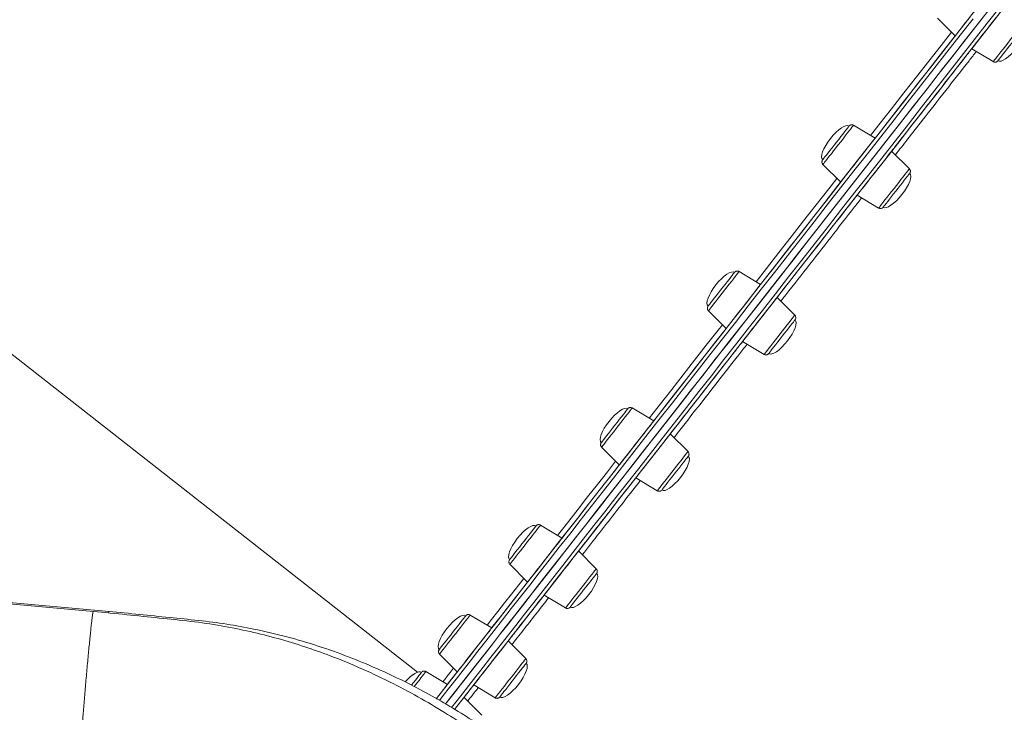
# Model space of a CAD drawing. Units: millimetres. Extents: x -12027 to 30928, y -7595 to 7014.
# Drawn here: x -3020 to -2457, y 3591 to 3987 of the extents above; entities that cross this region are included whole.
import ezdxf

# ---------------------------------------------------------------- set-up
doc = ezdxf.new("R2010")
doc.units = ezdxf.units.MM

msp = doc.modelspace()

# ---------------------------------------------------------------- linework, layer by layer
at = {"color": 7, "linetype": 'Continuous', "lineweight": 15}
for p, q in [((-3266.89, 3985.4), (-2792.53, 3613.99)), ((-2495, 3988.28), (-2484.86, 3978.12)), ((-2475.41, 3970.72), (-2463.12, 3963.32)), ((-2530.71, 3919.56), (-2543.01, 3926.96)), ((-2511.13, 3902.01), (-2521.26, 3912.16)), ((-2560.58, 3904.52), (-2550.44, 3894.36)), ((-2540.99, 3886.97), (-2528.7, 3879.56)), ((-2596.29, 3835.8), (-2608.58, 3843.21)), ((-2576.7, 3818.25), (-2586.84, 3828.41)), ((-2626.16, 3820.77), (-2616.02, 3810.61)), ((-2606.57, 3803.21), (-2594.28, 3795.81)), ((-2657.4, 3757.75), (-2669.69, 3765.16)), ((-2637.81, 3740.2), (-2647.95, 3750.36)), ((-2687.26, 3742.72), (-2677.13, 3732.56)), ((-2667.68, 3725.16), (-2655.38, 3717.76)), ((-2709.88, 3690.73), (-2722.17, 3698.14)), ((-2690.29, 3673.18), (-2700.43, 3683.34)), ((-2739.74, 3675.7), (-2729.6, 3665.54)), ((-2720.15, 3658.14), (-2707.86, 3650.74)), ((-2978.06, 3648.8), (-3044.62, 3654.63)), ((-2969.09, 3648.78), (-3035.65, 3654.6)), ((-2750.14, 3639.31), (-2762.43, 3646.71)), ((-2730.56, 3621.75), (-2740.69, 3631.91)), ((-2780.01, 3624.27), (-2769.87, 3614.11)), ((-2775.45, 3606.98), (-2787.75, 3614.38)), ((-2760.42, 3606.71), (-2748.13, 3599.31)), ((-2755.87, 3589.42), (-2766, 3599.58))]:
    msp.add_line(p, q, dxfattribs=at)
at = {"color": 7, "linetype": 'Continuous', "lineweight": 15, "flags": 128}
for points in [[(-2465.14, 4003.32), (-2465.14, 4003.31), (-2465.31, 4003.1), (-2465.69, 4002.61), (-2466.28, 4001.86), (-2467.06, 4000.85), (-2468.02, 3999.63), (-2469.14, 3998.2), (-2470.39, 3996.6), (-2471.74, 3994.88), (-2473.17, 3993.06), (-2474.63, 3991.19), (-2476.1, 3989.31), (-2477.55, 3987.46), (-2478.94, 3985.68), (-2480.25, 3984.01), (-2481.43, 3982.5), (-2482.48, 3981.17), (-2483.35, 3980.05), (-2484.04, 3979.17), (-2484.53, 3978.55), (-2484.8, 3978.2), (-2484.86, 3978.12)], [(-2464.14, 3994.86), (-2471.53, 3985.42), (-2478.97, 3975.91), (-2486.46, 3966.34), (-2493.99, 3956.72), (-2501.56, 3947.06), (-2509.15, 3937.37), (-2516.76, 3927.64), (-2524.39, 3917.9), (-2532.03, 3908.14), (-2539.67, 3898.38), (-2547.31, 3888.63), (-2554.94, 3878.88), (-2562.56, 3869.16), (-2570.15, 3859.46), (-2577.71, 3849.8), (-2585.24, 3840.18), (-2592.73, 3830.62), (-2600.18, 3821.11), (-2607.57, 3811.66), (-2614.91, 3802.3), (-2622.18, 3793.01), (-2629.38, 3783.81), (-2636.5, 3774.71), (-2643.55, 3765.72), (-2650.5, 3756.83), (-2657.37, 3748.06), (-2664.13, 3739.42), (-2670.8, 3730.91), (-2677.35, 3722.54), (-2683.79, 3714.32), (-2690.11, 3706.25), (-2696.3, 3698.33), (-2702.37, 3690.59), (-2708.3, 3683.01), (-2714.09, 3675.62), (-2719.74, 3668.4), (-2725.24, 3661.38), (-2730.58, 3654.55), (-2735.77, 3647.93), (-2740.8, 3641.51), (-2745.66, 3635.3), (-2750.35, 3629.31), (-2754.87, 3623.54), (-2759.21, 3617.99), (-2763.37, 3612.68), (-2767.34, 3607.6), (-2771.13, 3602.76), (-2774.73, 3598.17), (-2776.57, 3595.82)], [(-2457.91, 3993.08), (-2465.25, 3983.7), (-2472.65, 3974.25), (-2480.1, 3964.74), (-2487.58, 3955.18), (-2495.11, 3945.57), (-2502.66, 3935.93), (-2510.23, 3926.25), (-2517.82, 3916.56), (-2525.42, 3906.85), (-2533.03, 3897.14), (-2540.63, 3887.42), (-2548.23, 3877.72), (-2555.81, 3868.03), (-2563.38, 3858.37), (-2570.92, 3848.75), (-2578.42, 3839.16), (-2585.89, 3829.63), (-2593.31, 3820.15), (-2600.68, 3810.73), (-2608, 3801.39), (-2615.25, 3792.12), (-2622.44, 3782.94), (-2629.55, 3773.86), (-2636.58, 3764.88), (-2643.53, 3756), (-2650.39, 3747.25), (-2657.15, 3738.61), (-2663.8, 3730.11), (-2670.36, 3721.74), (-2676.79, 3713.52), (-2683.12, 3705.45), (-2689.31, 3697.53), (-2695.38, 3689.78), (-2701.32, 3682.19), (-2707.12, 3674.79), (-2712.78, 3667.56), (-2718.29, 3660.52), (-2723.65, 3653.68), (-2728.85, 3647.03), (-2733.9, 3640.59), (-2738.78, 3634.36), (-2743.49, 3628.34), (-2748.03, 3622.54), (-2752.39, 3616.96), (-2756.58, 3611.62), (-2760.59, 3606.5), (-2764.4, 3601.62), (-2768.03, 3596.99), (-2771.43, 3592.65)], [(-2781.91, 3598.73), (-2781.75, 3598.93), (-2778.36, 3603.26), (-2774.78, 3607.84), (-2771.01, 3612.66), (-2767.05, 3617.71), (-2762.91, 3623), (-2758.59, 3628.52), (-2754.09, 3634.26), (-2749.42, 3640.23), (-2744.58, 3646.41), (-2739.58, 3652.8), (-2734.41, 3659.39), (-2729.09, 3666.19), (-2723.62, 3673.18), (-2718, 3680.36), (-2712.23, 3687.72), (-2706.33, 3695.26), (-2700.29, 3702.97), (-2694.13, 3710.85), (-2687.84, 3718.88), (-2681.43, 3727.07), (-2674.9, 3735.4), (-2668.27, 3743.87), (-2661.54, 3752.47), (-2654.7, 3761.2), (-2647.78, 3770.05), (-2640.77, 3779), (-2633.67, 3788.06), (-2626.5, 3797.22), (-2619.27, 3806.46), (-2611.97, 3815.78), (-2604.61, 3825.18), (-2597.2, 3834.65), (-2589.74, 3844.17), (-2582.24, 3853.74), (-2574.71, 3863.36), (-2567.16, 3873.01), (-2559.58, 3882.69), (-2551.98, 3892.39), (-2544.38, 3902.1), (-2536.77, 3911.82), (-2529.17, 3921.53), (-2521.58, 3931.23), (-2514, 3940.91), (-2506.44, 3950.56), (-2498.91, 3960.18), (-2491.41, 3969.75), (-2483.96, 3979.28), (-2476.55, 3988.74)], [(-2776.6, 3595.78), (-2773.85, 3599.29), (-2770.2, 3603.95), (-2766.37, 3608.85), (-2762.34, 3613.99), (-2758.14, 3619.36), (-2753.75, 3624.96), (-2749.19, 3630.79), (-2744.46, 3636.83), (-2739.55, 3643.09), (-2734.49, 3649.57), (-2729.26, 3656.24), (-2723.88, 3663.12), (-2718.34, 3670.19), (-2712.66, 3677.45), (-2706.83, 3684.89), (-2700.86, 3692.51), (-2694.77, 3700.3), (-2688.54, 3708.25), (-2682.19, 3716.36), (-2675.72, 3724.62), (-2669.14, 3733.03), (-2662.45, 3741.57), (-2655.66, 3750.24), (-2648.77, 3759.04), (-2641.79, 3767.96), (-2634.73, 3776.98), (-2627.58, 3786.1), (-2620.36, 3795.33), (-2613.08, 3804.63), (-2605.73, 3814.02), (-2598.32, 3823.48), (-2590.86, 3833), (-2583.36, 3842.58), (-2575.82, 3852.21), (-2568.25, 3861.88), (-2560.65, 3871.59), (-2553.03, 3881.32), (-2545.4, 3891.07), (-2537.76, 3900.82), (-2530.12, 3910.58), (-2522.48, 3920.34), (-2514.86, 3930.08), (-2507.25, 3939.79), (-2499.66, 3949.48), (-2492.11, 3959.13), (-2484.59, 3968.74), (-2477.11, 3978.29), (-2469.67, 3987.79)], [(-2475.08, 3971.15), (-2475.35, 3970.8), (-2475.41, 3970.73), (-2475.24, 3970.94), (-2474.86, 3971.43), (-2474.27, 3972.18), (-2473.49, 3973.19), (-2472.52, 3974.41), (-2471.41, 3975.84), (-2470.16, 3977.43), (-2468.81, 3979.16), (-2467.38, 3980.98), (-2465.92, 3982.85), (-2464.45, 3984.73), (-2463, 3986.58), (-2461.61, 3988.36)], [(-2462.29, 3987.48), (-2463.72, 3985.66), (-2465.18, 3983.79), (-2466.65, 3981.91), (-2468.1, 3980.06), (-2469.49, 3978.28), (-2470.8, 3976.62), (-2471.98, 3975.1), (-2473.03, 3973.77), (-2473.9, 3972.65), (-2474.59, 3971.77), (-2475.08, 3971.15)], [(-2484.86, 3978.12), (-2486.96, 3975.44), (-2494.01, 3966.43), (-2501.11, 3957.37), (-2508.23, 3948.27), (-2515.39, 3939.13), (-2522.57, 3929.96), (-2529.77, 3920.77), (-2530.71, 3919.56)], [(-2445.39, 3983.12), (-2445.49, 3982.99), (-2445.8, 3982.59), (-2446.32, 3981.92), (-2447.03, 3981.01), (-2447.92, 3979.89), (-2448.94, 3978.58), (-2450.08, 3977.12), (-2451.31, 3975.56), (-2452.58, 3973.94), (-2453.86, 3972.3), (-2455.11, 3970.7), (-2456.31, 3969.17), (-2457.4, 3967.77), (-2458.37, 3966.53), (-2459.19, 3965.49), (-2459.82, 3964.69), (-2460.26, 3964.13)], [(-2545.61, 3926.48), (-2545.72, 3926.34), (-2546.05, 3925.93), (-2546.57, 3925.26), (-2547.29, 3924.34), (-2548.18, 3923.21), (-2549.21, 3921.89), (-2550.36, 3920.43), (-2551.58, 3918.86), (-2552.85, 3917.23), (-2554.14, 3915.6), (-2555.39, 3914), (-2556.58, 3912.48), (-2557.67, 3911.08), (-2558.63, 3909.85), (-2559.44, 3908.82), (-2560.07, 3908.02), (-2560.49, 3907.48), (-2560.71, 3907.2), (-2560.74, 3907.17)], [(-2530.71, 3919.56), (-2530.82, 3919.42), (-2531.15, 3919), (-2531.69, 3918.31), (-2532.43, 3917.37), (-2533.35, 3916.2), (-2534.43, 3914.82), (-2535.65, 3913.26), (-2536.97, 3911.56), (-2538.38, 3909.76), (-2539.84, 3907.9), (-2541.31, 3906.02), (-2542.77, 3904.16), (-2544.18, 3902.36), (-2545.51, 3900.66), (-2546.73, 3899.11), (-2547.81, 3897.73), (-2548.73, 3896.55), (-2549.46, 3895.61), (-2550, 3894.92), (-2550.33, 3894.5), (-2550.44, 3894.36)], [(-2540.99, 3886.97), (-2540.88, 3887.11), (-2540.55, 3887.53), (-2540.01, 3888.21), (-2539.28, 3889.16), (-2538.36, 3890.33), (-2537.28, 3891.71), (-2536.06, 3893.27), (-2534.73, 3894.96), (-2533.32, 3896.76), (-2531.86, 3898.62), (-2530.39, 3900.51), (-2528.93, 3902.37), (-2527.52, 3904.17), (-2526.2, 3905.86), (-2524.98, 3907.42), (-2523.9, 3908.8), (-2522.98, 3909.97), (-2522.24, 3910.92), (-2521.7, 3911.6), (-2521.37, 3912.02), (-2521.26, 3912.16), (-2521.37, 3912.02), (-2521.7, 3911.6), (-2522.24, 3910.92), (-2522.98, 3909.97), (-2523.9, 3908.8), (-2524.98, 3907.42), (-2526.2, 3905.86), (-2527.52, 3904.17), (-2528.93, 3902.37), (-2530.39, 3900.51), (-2531.86, 3898.62), (-2533.32, 3896.76), (-2534.73, 3894.96), (-2536.06, 3893.27), (-2537.28, 3891.71), (-2538.36, 3890.33), (-2539.28, 3889.16), (-2540.01, 3888.21), (-2540.55, 3887.53), (-2540.88, 3887.11), (-2540.99, 3886.97)], [(-2510.97, 3899.36), (-2510.99, 3899.32), (-2511.21, 3899.05), (-2511.64, 3898.5), (-2512.26, 3897.7), (-2513.07, 3896.67), (-2514.03, 3895.44), (-2515.13, 3894.05), (-2516.32, 3892.53), (-2517.57, 3890.93), (-2518.85, 3889.29), (-2520.12, 3887.67), (-2521.35, 3886.1), (-2522.49, 3884.64), (-2523.53, 3883.32), (-2524.41, 3882.19), (-2525.13, 3881.27), (-2525.66, 3880.6), (-2525.98, 3880.18), (-2526.09, 3880.04), (-2526.09, 3880.04)], [(-2550.44, 3894.36), (-2551.39, 3893.15), (-2558.58, 3883.96), (-2565.76, 3874.79), (-2572.92, 3865.65), (-2580.05, 3856.55), (-2587.14, 3847.49), (-2594.19, 3838.49), (-2596.29, 3835.8)], [(-2611.45, 3842.4), (-2611.88, 3841.84), (-2612.52, 3841.03), (-2613.33, 3839.99), (-2614.3, 3838.76), (-2615.4, 3837.36), (-2616.59, 3835.83), (-2617.85, 3834.23), (-2619.13, 3832.59), (-2620.4, 3830.97), (-2621.62, 3829.4), (-2622.76, 3827.95), (-2623.79, 3826.64), (-2624.67, 3825.51), (-2625.38, 3824.6), (-2625.9, 3823.94), (-2626.21, 3823.54), (-2626.31, 3823.41)], [(-2611.19, 3842.73), (-2611.22, 3842.69), (-2611.45, 3842.4)], [(-2596.63, 3835.37), (-2597.11, 3834.75), (-2597.8, 3833.87), (-2598.68, 3832.75), (-2599.72, 3831.42), (-2600.91, 3829.91), (-2602.21, 3828.24), (-2603.6, 3826.47), (-2605.05, 3824.62), (-2606.52, 3822.73), (-2607.99, 3820.86), (-2609.41, 3819.04), (-2610.76, 3817.32), (-2612.01, 3815.72), (-2613.13, 3814.3), (-2614.09, 3813.07), (-2614.88, 3812.07), (-2615.47, 3811.31), (-2615.85, 3810.83), (-2616.01, 3810.62), (-2616.02, 3810.61)], [(-2596.29, 3835.8), (-2596.35, 3835.72), (-2596.63, 3835.37)], [(-2606.23, 3803.64), (-2605.75, 3804.26), (-2605.06, 3805.14), (-2604.18, 3806.26), (-2603.14, 3807.59), (-2601.95, 3809.11), (-2600.65, 3810.77), (-2599.26, 3812.55), (-2597.81, 3814.4), (-2596.34, 3816.28), (-2594.87, 3818.15), (-2593.45, 3819.97), (-2592.1, 3821.7), (-2590.85, 3823.29), (-2589.73, 3824.72), (-2588.77, 3825.95), (-2587.98, 3826.95), (-2587.4, 3827.7), (-2587.01, 3828.19), (-2586.85, 3828.4), (-2586.9, 3828.33), (-2587.18, 3827.98), (-2587.66, 3827.36), (-2588.35, 3826.48), (-2589.23, 3825.36), (-2590.27, 3824.03), (-2591.46, 3822.51), (-2592.76, 3820.85), (-2594.15, 3819.07), (-2595.6, 3817.22), (-2597.07, 3815.34), (-2598.54, 3813.47), (-2599.96, 3811.65), (-2601.31, 3809.92), (-2602.56, 3808.33), (-2603.68, 3806.9), (-2604.64, 3805.67), (-2605.43, 3804.67), (-2606.02, 3803.92), (-2606.4, 3803.43), (-2606.56, 3803.22), (-2606.51, 3803.29), (-2606.23, 3803.64)], [(-2576.55, 3815.6), (-2576.55, 3815.6), (-2576.66, 3815.45), (-2577, 3815.03), (-2577.53, 3814.34), (-2578.26, 3813.42), (-2579.15, 3812.27), (-2580.19, 3810.95), (-2581.34, 3809.48), (-2582.57, 3807.91), (-2583.84, 3806.29), (-2585.12, 3804.65), (-2586.37, 3803.05), (-2587.56, 3801.54), (-2588.65, 3800.15), (-2589.6, 3798.93), (-2590.4, 3797.91), (-2591.02, 3797.12), (-2591.44, 3796.58), (-2591.65, 3796.32), (-2591.67, 3796.29)], [(-2616.02, 3810.61), (-2621.84, 3803.17), (-2628.59, 3794.55), (-2635.25, 3786.04), (-2641.84, 3777.63), (-2648.32, 3769.35), (-2654.71, 3761.18), (-2657.4, 3757.75)], [(-2672.3, 3764.68), (-2672.3, 3764.68), (-2672.43, 3764.52), (-2672.77, 3764.08), (-2673.31, 3763.38)], [(-2673.31, 3763.38), (-2674.05, 3762.45), (-2674.95, 3761.3), (-2675.99, 3759.97), (-2677.14, 3758.49), (-2678.37, 3756.92), (-2679.65, 3755.29), (-2680.93, 3753.66), (-2682.18, 3752.06), (-2683.36, 3750.55), (-2684.44, 3749.17), (-2685.39, 3747.95), (-2686.19, 3746.94), (-2686.8, 3746.16), (-2687.21, 3745.64), (-2687.4, 3745.39), (-2687.42, 3745.36)], [(-2658.72, 3756.07), (-2659.55, 3755.01), (-2660.56, 3753.73), (-2661.71, 3752.25), (-2662.98, 3750.62), (-2664.36, 3748.87), (-2665.79, 3747.03), (-2667.26, 3745.16), (-2668.73, 3743.28), (-2670.17, 3741.44), (-2671.54, 3739.69), (-2672.82, 3738.06), (-2673.97, 3736.59), (-2674.98, 3735.31), (-2675.81, 3734.25), (-2676.45, 3733.43), (-2676.88, 3732.87), (-2677.1, 3732.59), (-2677.13, 3732.56)], [(-2657.4, 3757.75), (-2657.43, 3757.72), (-2657.65, 3757.44), (-2658.08, 3756.88), (-2658.72, 3756.07)], [(-2666.36, 3726.85), (-2665.53, 3727.91), (-2664.52, 3729.19), (-2663.37, 3730.66), (-2662.09, 3732.29), (-2660.72, 3734.05), (-2659.28, 3735.88), (-2657.81, 3737.76), (-2656.34, 3739.64), (-2654.91, 3741.47), (-2653.53, 3743.23), (-2652.26, 3744.86), (-2651.11, 3746.33), (-2650.1, 3747.61), (-2649.27, 3748.67), (-2648.63, 3749.49), (-2648.2, 3750.04), (-2647.98, 3750.32), (-2647.98, 3750.32), (-2648.2, 3750.04), (-2648.63, 3749.49), (-2649.27, 3748.67), (-2650.1, 3747.61), (-2651.11, 3746.33), (-2652.26, 3744.86), (-2653.53, 3743.23), (-2654.91, 3741.47), (-2656.34, 3739.64), (-2657.81, 3737.76), (-2659.28, 3735.88), (-2660.72, 3734.05), (-2662.09, 3732.29), (-2663.37, 3730.66), (-2664.52, 3729.19), (-2665.53, 3727.91), (-2666.36, 3726.85), (-2667, 3726.03), (-2667.43, 3725.48), (-2667.65, 3725.2), (-2667.65, 3725.2), (-2667.43, 3725.48), (-2667, 3726.03), (-2666.36, 3726.85)], [(-2637.65, 3737.55), (-2637.69, 3737.51), (-2637.93, 3737.21), (-2638.37, 3736.64), (-2639.01, 3735.82), (-2639.83, 3734.77), (-2640.81, 3733.53), (-2641.91, 3732.12), (-2643.1, 3730.59), (-2644.36, 3728.99), (-2645.64, 3727.35), (-2646.91, 3725.73), (-2648.13, 3724.17), (-2649.27, 3722.72), (-2650.29, 3721.41), (-2651.17, 3720.3), (-2651.87, 3719.4), (-2652.38, 3718.75), (-2652.69, 3718.36), (-2652.78, 3718.24)], [(-2677.13, 3732.56), (-2679.19, 3729.92), (-2685.01, 3722.49), (-2690.7, 3715.22), (-2696.25, 3708.13), (-2701.67, 3701.22), (-2706.93, 3694.49), (-2709.88, 3690.73)], [(-2724.78, 3697.66), (-2724.82, 3697.6), (-2725.06, 3697.29), (-2725.51, 3696.71), (-2726.16, 3695.88), (-2726.99, 3694.83)], [(-2726.99, 3694.83), (-2727.97, 3693.58), (-2729.08, 3692.16), (-2730.28, 3690.63), (-2731.54, 3689.02), (-2732.82, 3687.38), (-2734.09, 3685.76), (-2735.31, 3684.21), (-2736.44, 3682.76), (-2737.45, 3681.47), (-2738.32, 3680.36), (-2739.02, 3679.47), (-2739.52, 3678.83), (-2739.82, 3678.45), (-2739.9, 3678.34)], [(-2709.88, 3690.73), (-2709.88, 3690.72), (-2710.05, 3690.51), (-2710.43, 3690.03), (-2711.02, 3689.27), (-2711.8, 3688.27), (-2712.76, 3687.04)], [(-2712.76, 3687.04), (-2713.88, 3685.62), (-2715.13, 3684.02), (-2716.48, 3682.3), (-2717.91, 3680.48), (-2719.37, 3678.61), (-2720.84, 3676.72), (-2722.29, 3674.87), (-2723.68, 3673.1), (-2724.99, 3671.43), (-2726.17, 3669.92), (-2727.22, 3668.59), (-2728.09, 3667.47), (-2728.78, 3666.59), (-2729.27, 3665.97), (-2729.54, 3665.62), (-2729.6, 3665.54)], [(-2717.26, 3661.83), (-2716.15, 3663.26), (-2714.9, 3664.85), (-2713.55, 3666.58), (-2712.12, 3668.4), (-2710.66, 3670.27), (-2709.19, 3672.15), (-2707.74, 3674), (-2706.35, 3675.78), (-2705.04, 3677.44), (-2703.86, 3678.96), (-2702.81, 3680.29), (-2701.94, 3681.41), (-2701.25, 3682.29), (-2700.76, 3682.91), (-2700.49, 3683.26), (-2700.43, 3683.33), (-2700.6, 3683.12), (-2700.98, 3682.63), (-2701.57, 3681.88), (-2702.35, 3680.88), (-2703.32, 3679.65), (-2704.43, 3678.22), (-2705.68, 3676.63), (-2707.03, 3674.9), (-2708.46, 3673.08), (-2709.92, 3671.21), (-2711.39, 3669.33), (-2712.84, 3667.48), (-2714.23, 3665.7), (-2715.54, 3664.04), (-2716.72, 3662.52), (-2717.77, 3661.19), (-2718.64, 3660.07), (-2719.33, 3659.19), (-2719.82, 3658.57), (-2720.09, 3658.22), (-2720.15, 3658.15), (-2719.98, 3658.36), (-2719.6, 3658.85), (-2719.01, 3659.6), (-2718.23, 3660.6), (-2717.26, 3661.83)], [(-2690.13, 3670.53), (-2690.13, 3670.53), (-2690.27, 3670.36), (-2690.62, 3669.91), (-2691.17, 3669.2), (-2691.91, 3668.26), (-2692.82, 3667.1), (-2693.86, 3665.76), (-2695.02, 3664.29), (-2696.26, 3662.71), (-2697.53, 3661.08), (-2698.81, 3659.45), (-2700.06, 3657.85), (-2701.24, 3656.35), (-2702.32, 3654.97), (-2703.26, 3653.76), (-2704.05, 3652.76), (-2704.65, 3651.99), (-2705.05, 3651.48), (-2705.24, 3651.24), (-2705.25, 3651.22)], [(-2729.6, 3665.54), (-2730.92, 3663.85), (-2735.22, 3658.36), (-2739.34, 3653.1), (-2743.29, 3648.06), (-2747.05, 3643.26), (-2750.14, 3639.31)], [(-2765.04, 3646.23), (-2765.04, 3646.23), (-2765.19, 3646.04), (-2765.55, 3645.58), (-2766.11, 3644.87), (-2766.86, 3643.91), (-2767.77, 3642.74), (-2768.82, 3641.4)], [(-2768.82, 3641.4), (-2769.98, 3639.92), (-2771.22, 3638.34), (-2772.5, 3636.71), (-2773.78, 3635.07), (-2775.02, 3633.48), (-2776.2, 3631.98), (-2777.27, 3630.61), (-2778.21, 3629.41), (-2778.99, 3628.42), (-2779.58, 3627.66), (-2779.97, 3627.16), (-2780.15, 3626.93), (-2780.16, 3626.91)], [(-2750.14, 3639.31), (-2750.14, 3639.31), (-2750.25, 3639.17), (-2750.58, 3638.75), (-2751.12, 3638.06), (-2751.86, 3637.12), (-2752.77, 3635.94), (-2753.86, 3634.56), (-2755.07, 3633.01)], [(-2755.07, 3633.01), (-2756.4, 3631.31), (-2757.81, 3629.51), (-2759.27, 3627.65), (-2760.74, 3625.77), (-2762.2, 3623.9), (-2763.61, 3622.11), (-2764.94, 3620.41), (-2766.16, 3618.85), (-2767.24, 3617.47), (-2768.15, 3616.3), (-2768.89, 3615.36), (-2769.43, 3614.67), (-2769.76, 3614.25), (-2769.87, 3614.11)], [(-2755.49, 3613.01), (-2754.16, 3614.71), (-2752.75, 3616.51), (-2751.29, 3618.37), (-2749.82, 3620.25), (-2748.36, 3622.11), (-2746.95, 3623.91), (-2745.62, 3625.61), (-2744.41, 3627.17), (-2743.33, 3628.55), (-2742.41, 3629.72), (-2741.67, 3630.66), (-2741.13, 3631.35), (-2740.8, 3631.77), (-2740.69, 3631.91), (-2740.8, 3631.77), (-2741.13, 3631.35), (-2741.67, 3630.66), (-2742.41, 3629.72), (-2743.33, 3628.55), (-2744.41, 3627.17), (-2745.62, 3625.61), (-2746.95, 3623.91), (-2748.36, 3622.11), (-2749.82, 3620.25), (-2751.29, 3618.37), (-2752.75, 3616.51), (-2754.16, 3614.71), (-2755.49, 3613.01), (-2756.71, 3611.46), (-2757.79, 3610.08), (-2758.71, 3608.9), (-2759.44, 3607.96), (-2759.98, 3607.27), (-2760.31, 3606.85), (-2760.42, 3606.71), (-2760.31, 3606.85), (-2759.98, 3607.27), (-2759.44, 3607.96), (-2758.71, 3608.9), (-2757.79, 3610.08), (-2756.71, 3611.46), (-2755.49, 3613.01)], [(-2730.4, 3619.11), (-2730.44, 3619.04), (-2730.7, 3618.72), (-2731.16, 3618.13), (-2731.82, 3617.29), (-2732.65, 3616.23), (-2733.64, 3614.97), (-2734.75, 3613.55), (-2735.95, 3612.01), (-2737.21, 3610.4), (-2738.49, 3608.76), (-2739.76, 3607.15), (-2740.97, 3605.59), (-2742.1, 3604.15), (-2743.11, 3602.86), (-2743.97, 3601.76), (-2744.66, 3600.89), (-2745.16, 3600.25), (-2745.44, 3599.89), (-2745.52, 3599.79)], [(-2790.35, 3613.9), (-2790.41, 3613.83), (-2790.67, 3613.5), (-2791.14, 3612.9), (-2791.8, 3612.05), (-2792.64, 3610.98), (-2793.64, 3609.71), (-2794.75, 3608.28), (-2795.96, 3606.74)], [(-2769.87, 3614.11), (-2770.16, 3613.74), (-2772.14, 3611.21), (-2773.91, 3608.95), (-2775.45, 3606.98)], [(-2775.45, 3606.98), (-2775.52, 3606.9), (-2775.79, 3606.55), (-2776.28, 3605.93), (-2776.97, 3605.05), (-2777.84, 3603.93), (-2778.88, 3602.6), (-2780.07, 3601.08), (-2781.37, 3599.42), (-2781.79, 3598.88)]]:
    msp.add_lwpolyline(points, dxfattribs=at)
at = {"color": 8, "linetype": 'Continuous', "lineweight": 15, "flags": 128}
for points in [[(-2773.12, 3593.74), (-2770.7, 3596.83), (-2767.05, 3601.48), (-2763.22, 3606.38), (-2759.19, 3611.52), (-2754.99, 3616.89), (-2750.6, 3622.49), (-2746.04, 3628.32), (-2741.31, 3634.37), (-2736.41, 3640.63), (-2731.34, 3647.1), (-2726.11, 3653.78), (-2720.73, 3660.65), (-2715.19, 3667.72), (-2709.51, 3674.98), (-2703.68, 3682.43), (-2697.72, 3690.04), (-2691.62, 3697.83), (-2685.39, 3705.78), (-2679.04, 3713.89), (-2672.57, 3722.16), (-2665.99, 3730.56), (-2659.3, 3739.1), (-2652.51, 3747.78), (-2645.62, 3756.58), (-2638.64, 3765.49), (-2631.58, 3774.51), (-2624.43, 3783.64), (-2617.21, 3792.86), (-2609.93, 3802.17), (-2602.58, 3811.55), (-2595.17, 3821.01), (-2587.71, 3830.54), (-2580.21, 3840.12), (-2572.67, 3849.75), (-2565.1, 3859.42), (-2557.5, 3869.12), (-2549.88, 3878.85), (-2542.25, 3888.6), (-2534.61, 3898.36), (-2526.97, 3908.12), (-2519.34, 3917.87), (-2511.71, 3927.61), (-2504.1, 3937.33), (-2496.51, 3947.02), (-2488.96, 3956.67), (-2481.44, 3966.27), (-2473.96, 3975.83), (-2466.52, 3985.32), (-2459.15, 3994.74)], [(-2474.68, 3987.88), (-2482.12, 3978.38), (-2489.61, 3968.81), (-2497.14, 3959.19), (-2504.71, 3949.53), (-2512.3, 3939.83), (-2519.91, 3930.11), (-2527.54, 3920.36), (-2535.18, 3910.61), (-2542.82, 3900.85), (-2550.46, 3891.09), (-2558.09, 3881.35), (-2565.7, 3871.62), (-2573.3, 3861.93), (-2580.86, 3852.27), (-2588.39, 3842.65), (-2595.88, 3833.08), (-2603.33, 3823.57), (-2610.72, 3814.13), (-2618.05, 3804.76), (-2625.33, 3795.48), (-2632.53, 3786.28), (-2639.65, 3777.18), (-2646.7, 3768.18), (-2653.65, 3759.3), (-2660.52, 3750.53), (-2667.28, 3741.89), (-2673.95, 3733.38), (-2680.5, 3725.01), (-2686.94, 3716.78), (-2693.26, 3708.71), (-2699.45, 3700.8), (-2705.52, 3693.05), (-2711.45, 3685.48), (-2717.24, 3678.08), (-2722.89, 3670.87), (-2728.39, 3663.85), (-2733.73, 3657.02), (-2738.92, 3650.39), (-2743.95, 3643.97), (-2748.81, 3637.77), (-2753.5, 3631.77), (-2758.02, 3626), (-2762.36, 3620.46), (-2766.52, 3615.15), (-2770.49, 3610.07), (-2774.28, 3605.23), (-2777.88, 3600.63), (-2780.09, 3597.81)], [(-2463.12, 3963.32), (-2463.07, 3963.38), (-2462.82, 3963.7), (-2462.36, 3964.29), (-2461.7, 3965.13), (-2460.86, 3966.2), (-2459.86, 3967.48), (-2458.73, 3968.93), (-2457.48, 3970.52), (-2456.16, 3972.21), (-2454.79, 3973.95), (-2453.42, 3975.71), (-2452.06, 3977.44), (-2450.76, 3979.1), (-2449.55, 3980.65), (-2448.46, 3982.05), (-2447.51, 3983.26), (-2446.73, 3984.26), (-2446.13, 3985.02), (-2445.74, 3985.52), (-2445.56, 3985.75), (-2445.55, 3985.76)], [(-2533.3, 3921.12), (-2528.57, 3927.16), (-2521.4, 3936.32), (-2514.26, 3945.44), (-2507.13, 3954.54), (-2500.05, 3963.59), (-2493, 3972.6), (-2487, 3980.26)], [(-2560.58, 3904.52), (-2560.47, 3904.66), (-2560.15, 3905.07), (-2559.62, 3905.74), (-2558.9, 3906.66), (-2558, 3907.81), (-2556.96, 3909.15), (-2555.78, 3910.65), (-2554.51, 3912.27), (-2553.17, 3913.99), (-2551.79, 3915.74), (-2550.42, 3917.5), (-2549.08, 3919.21), (-2547.8, 3920.84), (-2546.63, 3922.34), (-2545.58, 3923.68), (-2544.68, 3924.82), (-2543.96, 3925.74), (-2543.44, 3926.41), (-2543.12, 3926.82), (-2543.01, 3926.96), (-2543.01, 3926.96)], [(-2528.7, 3879.56), (-2528.7, 3879.56), (-2528.59, 3879.7), (-2528.27, 3880.11), (-2527.74, 3880.79), (-2527.02, 3881.71), (-2526.12, 3882.85), (-2525.08, 3884.19), (-2523.9, 3885.69), (-2522.63, 3887.32), (-2521.29, 3889.03), (-2519.91, 3890.78), (-2518.54, 3892.54), (-2517.2, 3894.25), (-2515.92, 3895.88), (-2514.75, 3897.38), (-2513.7, 3898.72), (-2512.8, 3899.86), (-2512.08, 3900.78), (-2511.56, 3901.46), (-2511.23, 3901.87), (-2511.13, 3902.01), (-2511.13, 3902.01)], [(-2598.88, 3837.36), (-2592.88, 3845.02), (-2585.83, 3854.03), (-2578.74, 3863.08), (-2571.62, 3872.18), (-2564.47, 3881.31), (-2557.31, 3890.46), (-2552.58, 3896.5)], [(-2626.16, 3820.77), (-2626.14, 3820.78), (-2625.96, 3821.01), (-2625.57, 3821.51), (-2624.98, 3822.27), (-2624.2, 3823.27), (-2623.25, 3824.48), (-2622.16, 3825.87), (-2620.94, 3827.42), (-2619.64, 3829.08), (-2618.29, 3830.81), (-2616.91, 3832.57), (-2615.54, 3834.32), (-2614.22, 3836.01), (-2612.98, 3837.6), (-2611.84, 3839.05), (-2610.84, 3840.32), (-2610, 3841.4), (-2609.34, 3842.24), (-2608.88, 3842.82), (-2608.63, 3843.15), (-2608.58, 3843.21)], [(-2594.28, 3795.81), (-2594.26, 3795.82), (-2594.08, 3796.05), (-2593.69, 3796.55), (-2593.1, 3797.31), (-2592.32, 3798.31), (-2591.37, 3799.52), (-2590.28, 3800.92), (-2589.06, 3802.46), (-2587.76, 3804.12), (-2586.41, 3805.86), (-2585.03, 3807.62), (-2583.66, 3809.36), (-2582.34, 3811.05), (-2581.1, 3812.64), (-2579.96, 3814.09), (-2578.96, 3815.37), (-2578.12, 3816.44), (-2577.46, 3817.28), (-2577, 3817.87)], [(-2577, 3817.87), (-2576.75, 3818.19), (-2576.7, 3818.25)], [(-2659.99, 3759.31), (-2659.84, 3759.51), (-2653.53, 3767.57), (-2647.11, 3775.76), (-2640.6, 3784.08), (-2634, 3792.5), (-2627.32, 3801.04), (-2620.56, 3809.67), (-2618.15, 3812.75)], [(-2687.26, 3742.72), (-2687.22, 3742.78), (-2686.97, 3743.1), (-2686.51, 3743.69), (-2685.85, 3744.53), (-2685.01, 3745.6), (-2684.01, 3746.88), (-2682.87, 3748.33), (-2681.63, 3749.92), (-2680.31, 3751.6), (-2678.94, 3753.35), (-2677.56, 3755.11), (-2676.21, 3756.84), (-2674.91, 3758.5), (-2673.69, 3760.05), (-2672.6, 3761.45), (-2671.65, 3762.66), (-2670.87, 3763.66), (-2670.28, 3764.41), (-2669.89, 3764.91), (-2669.71, 3765.14), (-2669.69, 3765.16)], [(-2655.38, 3717.76), (-2655.34, 3717.82), (-2655.09, 3718.14), (-2654.63, 3718.73), (-2653.97, 3719.57), (-2653.13, 3720.64), (-2652.13, 3721.92), (-2650.99, 3723.37), (-2649.75, 3724.96), (-2648.43, 3726.65), (-2647.06, 3728.39), (-2645.68, 3730.15), (-2644.33, 3731.88), (-2643.03, 3733.54), (-2641.81, 3735.09), (-2640.72, 3736.49), (-2639.77, 3737.7), (-2638.99, 3738.7)], [(-2638.99, 3738.7), (-2638.4, 3739.46), (-2638.01, 3739.96), (-2637.83, 3740.19), (-2637.81, 3740.2)], [(-2712.46, 3692.29), (-2711.2, 3693.9), (-2706.04, 3700.49), (-2700.74, 3707.27), (-2695.29, 3714.23), (-2689.69, 3721.37), (-2683.97, 3728.69), (-2679.26, 3734.7)], [(-2739.74, 3675.7), (-2739.63, 3675.83), (-2739.31, 3676.24), (-2738.78, 3676.92), (-2738.06, 3677.84), (-2737.17, 3678.98), (-2736.12, 3680.32), (-2734.94, 3681.82), (-2733.67, 3683.45), (-2732.33, 3685.16), (-2730.95, 3686.92), (-2729.58, 3688.67), (-2728.24, 3690.38), (-2726.97, 3692.01), (-2725.79, 3693.51), (-2724.74, 3694.85), (-2723.85, 3695.99), (-2723.13, 3696.91), (-2722.6, 3697.59), (-2722.28, 3698), (-2722.17, 3698.14), (-2722.17, 3698.14)], [(-2707.86, 3650.74), (-2707.86, 3650.74), (-2707.75, 3650.88), (-2707.43, 3651.29), (-2706.9, 3651.96), (-2706.18, 3652.88), (-2705.29, 3654.02), (-2704.24, 3655.36), (-2703.06, 3656.86), (-2701.79, 3658.49), (-2700.45, 3660.2), (-2699.07, 3661.96), (-2697.7, 3663.71), (-2696.36, 3665.43), (-2695.09, 3667.05), (-2693.91, 3668.55), (-2692.86, 3669.89)], [(-2692.86, 3669.89), (-2691.97, 3671.04), (-2691.25, 3671.96), (-2690.72, 3672.63), (-2690.4, 3673.04), (-2690.29, 3673.18)], [(-2752.73, 3640.87), (-2750.21, 3644.09), (-2746.58, 3648.72), (-2742.77, 3653.59), (-2738.78, 3658.69), (-2734.61, 3664.01), (-2731.74, 3667.68)], [(-2780.01, 3624.27), (-2779.99, 3624.28), (-2779.81, 3624.51), (-2779.42, 3625.01), (-2778.83, 3625.77), (-2778.05, 3626.77), (-2777.1, 3627.98), (-2776.01, 3629.38), (-2774.79, 3630.93), (-2773.49, 3632.58), (-2772.14, 3634.32), (-2770.76, 3636.08), (-2769.39, 3637.82), (-2768.07, 3639.51), (-2766.83, 3641.1), (-2765.69, 3642.55), (-2764.69, 3643.83), (-2763.85, 3644.9), (-2763.19, 3645.74), (-2762.73, 3646.33), (-2762.48, 3646.65), (-2762.43, 3646.71)], [(-2734.95, 3616.14), (-2733.81, 3617.59), (-2732.81, 3618.87), (-2731.97, 3619.94), (-2731.31, 3620.78), (-2730.85, 3621.37), (-2730.6, 3621.69), (-2730.56, 3621.75)], [(-2794.52, 3605.74), (-2794.26, 3606.06), (-2792.96, 3607.72), (-2791.75, 3609.27), (-2790.65, 3610.67), (-2789.7, 3611.88), (-2788.92, 3612.88), (-2788.33, 3613.64), (-2787.94, 3614.14), (-2787.76, 3614.37), (-2787.75, 3614.38)], [(-2778.04, 3608.54), (-2777, 3609.87), (-2775.6, 3611.66), (-2773.99, 3613.72), (-2772.16, 3616.05), (-2772, 3616.25)], [(-2748.13, 3599.31), (-2748.11, 3599.32), (-2747.93, 3599.55), (-2747.54, 3600.05), (-2746.95, 3600.81), (-2746.17, 3601.81), (-2745.22, 3603.02), (-2744.13, 3604.42), (-2742.91, 3605.97), (-2741.61, 3607.63), (-2740.26, 3609.36), (-2738.88, 3611.12), (-2737.51, 3612.86), (-2736.19, 3614.55), (-2734.95, 3616.14)]]:
    msp.add_lwpolyline(points, dxfattribs=at)
at = {"color": 7, "linetype": 'Continuous', "lineweight": 15}
for centre, major_axis, start_param, end_param in [((-2452.95, 3973.46), (-7.56, -9.66), 0, 1.570796), ((-2553.18, 3916.82), (7.56, 9.66), 0, 1.570796), ((-2553.18, 3916.82), (-7.56, -9.66), 4.712389, 6.283185), ((-2518.53, 3889.7), (7.56, 9.66), 4.712389, 6.283185), ((-2518.53, 3889.7), (-7.56, -9.66), 0, 1.570796), ((-2618.75, 3833.07), (7.56, 9.66), 0, 1.570796), ((-2618.75, 3833.07), (-7.56, -9.66), 4.712389, 6.283185), ((-2584.11, 3805.95), (7.56, 9.66), 4.712389, 6.283185), ((-2584.11, 3805.95), (-7.56, -9.66), 0, 1.570796), ((-2679.86, 3755.02), (7.56, 9.66), 0, 1.570796), ((-2679.86, 3755.02), (-7.56, -9.66), 4.712389, 6.283185), ((-2645.22, 3727.9), (7.56, 9.66), 4.712389, 6.283185), ((-2645.22, 3727.9), (-7.56, -9.66), 0, 1.570796), ((-2732.34, 3688), (7.56, 9.66), 0, 1.570796), ((-2732.34, 3688), (-7.56, -9.66), 4.712389, 6.283185), ((-2697.69, 3660.88), (7.56, 9.66), 4.712389, 6.283185), ((-2697.69, 3660.88), (-7.56, -9.66), 0, 1.570796), ((-2772.6, 3636.57), (7.56, 9.66), 0, 1.570796), ((-2772.6, 3636.57), (-7.56, -9.66), 4.712389, 6.283185), ((-2737.96, 3609.45), (7.56, 9.66), 4.712389, 6.283185), ((-2797.92, 3604.24), (7.56, 9.66), 0, 1.38586), ((-2797.92, 3604.24), (7.56, 9.66), 0.459204, 1.385902), ((-2737.96, 3609.45), (-7.56, -9.66), 0, 1.570796)]:
    msp.add_ellipse(centre, major_axis=major_axis, ratio=0.326105, start_param=start_param, end_param=end_param, dxfattribs=at)
for points, knots in [([(-2521.32, 3912.09), (-2520.38, 3913.29), (-2515.24, 3919.86), (-2505.63, 3932.13), (-2492.57, 3948.82), (-2482.38, 3961.83), (-2476.71, 3969.07), (-2475.39, 3970.76)], [0, 0, 0, 0, 0.060544, 0.332323, 0.621769, 0.912126, 1, 1, 1, 1]), ([(-2463.09, 3963.32), (-2462.92, 3963.23), (-2462.57, 3963.05), (-2462.02, 3963.01), (-2461.54, 3963.09), (-2461.17, 3963.24), (-2460.89, 3963.42), (-2460.71, 3963.58), (-2460.6, 3963.7), (-2460.54, 3963.76), (-2460.52, 3963.79), (-2460.52, 3963.8), (-2460.52, 3963.8), (-2460.52, 3963.8), (-2460.51, 3963.8), (-2460.51, 3963.8), (-2460.51, 3963.8), (-2460.49, 3963.82), (-2460.41, 3963.93), (-2460.28, 3964.1), (-2460.26, 3964.13)], [0, 0, 0, 0, 0.096567, 0.190021, 0.268458, 0.334423, 0.387938, 0.428201, 0.454492, 0.467724, 0.471079, 0.471688, 0.472119, 0.472647, 0.473573, 0.475861, 0.48536, 0.587952, 0.915674, 1, 1, 1, 1]), ([(-2543.02, 3926.95), (-2543.06, 3926.98), (-2543.27, 3927.15), (-2543.73, 3927.25), (-2544.27, 3927.26), (-2544.72, 3927.15), (-2545.06, 3926.98), (-2545.3, 3926.81), (-2545.46, 3926.66), (-2545.55, 3926.56), (-2545.59, 3926.51), (-2545.61, 3926.49), (-2545.61, 3926.49), (-2545.61, 3926.49), (-2545.61, 3926.48), (-2545.61, 3926.48), (-2545.61, 3926.48), (-2545.61, 3926.48), (-2545.61, 3926.48)], [0, 0, 0, 0, 0.049361, 0.266248, 0.442236, 0.590942, 0.714966, 0.81366, 0.88522, 0.928865, 0.948259, 0.95118, 0.952347, 0.953216, 0.954446, 0.956834, 0.963632, 1, 1, 1, 1]), ([(-2560.86, 3907), (-2560.92, 3906.88), (-2561.06, 3906.62), (-2561.18, 3906.13), (-2561.16, 3905.55), (-2560.97, 3904.97), (-2560.69, 3904.67), (-2560.56, 3904.54)], [0, 0, 0, 0, 0.1472709, 0.3344703, 0.5493588, 0.794908, 1, 1, 1, 1]), ([(-2510.85, 3899.53), (-2510.84, 3899.54), (-2510.76, 3899.66), (-2510.64, 3899.93), (-2510.53, 3900.4), (-2510.55, 3900.98), (-2510.74, 3901.57), (-2511.02, 3901.86), (-2511.15, 3901.99)], [0, 0, 0, 0, 0.015673, 0.165208, 0.325911, 0.550493, 0.801965, 1, 1, 1, 1]), ([(-2586.87, 3828.37), (-2586.67, 3828.62), (-2582, 3834.59), (-2572.67, 3846.51), (-2558.91, 3864.08), (-2548.3, 3877.63), (-2542.3, 3885.3), (-2540.94, 3887.04)], [0, 0, 0, 0, 0.013053, 0.312366, 0.612183, 0.912001, 1, 1, 1, 1]), ([(-2528.69, 3879.58), (-2528.65, 3879.55), (-2528.45, 3879.38), (-2528.07, 3879.3), (-2527.76, 3879.28), (-2527.67, 3879.28)], [0, 0, 0, 0, 0.122283, 0.734478, 1, 1, 1, 1]), ([(-2527.67, 3879.28), (-2527.41, 3879.3), (-2527.04, 3879.34), (-2526.63, 3879.56), (-2526.4, 3879.72), (-2526.24, 3879.87), (-2526.15, 3879.97), (-2526.11, 3880.02), (-2526.1, 3880.04), (-2526.09, 3880.04), (-2526.09, 3880.04), (-2526.09, 3880.04), (-2526.09, 3880.04), (-2526.09, 3880.04), (-2526.09, 3880.04), (-2526.09, 3880.04)], [0, 0, 0, 0, 0.390733, 0.559724, 0.715152, 0.823345, 0.88931, 0.917955, 0.921892, 0.92363, 0.924982, 0.926907, 0.930665, 0.941446, 1, 1, 1, 1]), ([(-2608.59, 3843.2), (-2608.61, 3843.21), (-2608.8, 3843.37), (-2609.24, 3843.48), (-2609.8, 3843.51), (-2610.26, 3843.4), (-2610.6, 3843.24), (-2610.85, 3843.07), (-2610.98, 3842.95), (-2611.03, 3842.91)], [0, 0, 0, 0, 0.027545, 0.281824, 0.48677, 0.659711, 0.804384, 0.920283, 1, 1, 1, 1]), ([(-2626.4, 3823.26), (-2626.49, 3823.12), (-2626.65, 3822.85), (-2626.76, 3822.33), (-2626.72, 3821.75), (-2626.52, 3821.18), (-2626.26, 3820.91), (-2626.15, 3820.8)], [0, 0, 0, 0, 0.181822, 0.352449, 0.58039, 0.826823, 1, 1, 1, 1]), ([(-2576.45, 3815.75), (-2576.35, 3815.94), (-2576.17, 3816.27), (-2576.09, 3816.87), (-2576.2, 3817.49), (-2576.43, 3817.99), (-2576.66, 3818.18), (-2576.72, 3818.22)], [0, 0, 0, 0, 0.234064, 0.414421, 0.664592, 0.921646, 1, 1, 1, 1]), ([(-2648, 3750.29), (-2644.34, 3754.97), (-2636.72, 3764.7), (-2624.71, 3780.05), (-2614.55, 3793.02), (-2608.42, 3800.85), (-2606.57, 3803.21)], [0, 0, 0, 0, 0.27537, 0.573568, 0.871765, 1, 1, 1, 1]), ([(-2594.27, 3795.82), (-2594.24, 3795.8), (-2594.04, 3795.63), (-2593.59, 3795.53), (-2593.04, 3795.51), (-2592.59, 3795.62), (-2592.24, 3795.78), (-2592, 3795.95), (-2591.88, 3796.06), (-2591.83, 3796.11)], [0, 0, 0, 0, 0.039198, 0.290958, 0.494442, 0.666258, 0.809819, 0.924521, 1, 1, 1, 1]), ([(-2669.73, 3765.16), (-2669.9, 3765.25), (-2670.24, 3765.43), (-2670.79, 3765.46), (-2671.27, 3765.39), (-2671.64, 3765.23), (-2671.89, 3765.08), (-2672, 3764.98), (-2672.04, 3764.95)], [0, 0, 0, 0, 0.228085, 0.457504, 0.649963, 0.811867, 0.943313, 1, 1, 1, 1]), ([(-2687.54, 3745.18), (-2687.59, 3745.11), (-2687.7, 3744.93), (-2687.81, 3744.57), (-2687.88, 3744.05), (-2687.75, 3743.43), (-2687.52, 3742.94), (-2687.29, 3742.77), (-2687.25, 3742.74)], [0, 0, 0, 0, 0.095582, 0.235594, 0.421594, 0.678755, 0.941125, 1, 1, 1, 1]), ([(-2637.53, 3737.73), (-2637.52, 3737.75), (-2637.41, 3737.92), (-2637.27, 3738.28), (-2637.2, 3738.86), (-2637.32, 3739.49), (-2637.56, 3739.97), (-2637.78, 3740.15), (-2637.83, 3740.18)], [0, 0, 0, 0, 0.023588, 0.228081, 0.423468, 0.678339, 0.940658, 1, 1, 1, 1]), ([(-2700.5, 3683.24), (-2697.86, 3686.62), (-2692, 3694.1), (-2682.3, 3706.49), (-2674, 3717.09), (-2668.97, 3723.51), (-2667.68, 3725.16)], [0, 0, 0, 0, 0.260036, 0.575724, 0.890908, 1, 1, 1, 1]), ([(-2655.34, 3717.74), (-2655.15, 3717.65), (-2654.78, 3717.48), (-2654.22, 3717.46), (-2653.75, 3717.55), (-2653.4, 3717.71), (-2653.17, 3717.85), (-2653.06, 3717.95), (-2653.04, 3717.97)], [0, 0, 0, 0, 0.260317, 0.484359, 0.673054, 0.831303, 0.958816, 1, 1, 1, 1]), ([(-2722.19, 3698.12), (-2722.25, 3698.16), (-2722.48, 3698.34), (-2722.96, 3698.43), (-2723.49, 3698.42), (-2723.93, 3698.3), (-2724.25, 3698.14), (-2724.48, 3697.97), (-2724.59, 3697.86), (-2724.63, 3697.82)], [0, 0, 0, 0, 0.084138, 0.32446, 0.520813, 0.686846, 0.82481, 0.93373, 1, 1, 1, 1]), ([(-2740.1, 3678.02), (-2740.11, 3678), (-2740.18, 3677.89), (-2740.27, 3677.6), (-2740.36, 3677.09), (-2740.25, 3676.47), (-2740.02, 3675.96), (-2739.79, 3675.77), (-2739.73, 3675.72)], [0, 0, 0, 0, 0.020919, 0.157501, 0.368163, 0.633848, 0.911627, 1, 1, 1, 1]), ([(-2689.93, 3670.86), (-2689.91, 3670.89), (-2689.84, 3671.01), (-2689.75, 3671.31), (-2689.67, 3671.8), (-2689.78, 3672.41), (-2690.01, 3672.91), (-2690.24, 3673.11), (-2690.3, 3673.15)], [0, 0, 0, 0, 0.041027, 0.176218, 0.36343, 0.635732, 0.913831, 1, 1, 1, 1]), ([(-2740.69, 3631.91), (-2738.94, 3634.14), (-2734.98, 3639.2), (-2728.15, 3647.93), (-2722.8, 3654.76), (-2720.15, 3658.14)], [0, 0, 0, 0, 0.28638, 0.647485, 1, 1, 1, 1]), ([(-2978.18, 3648.81), (-2978.18, 3648.81), (-2978.2, 3648.91), (-2978.29, 3648.57), (-2978.45, 3647.74), (-2978.66, 3646.25), (-2978.91, 3644.22), (-2979.21, 3641.67), (-2979.54, 3638.62), (-2979.91, 3635.14), (-2980.3, 3631.26), (-2980.71, 3627.05), (-2981.14, 3622.56), (-2981.57, 3617.88), (-2982.01, 3613.06), (-2982.44, 3608.18), (-2982.86, 3603.31), (-2983.26, 3598.53), (-2983.64, 3593.9), (-2983.96, 3589.74), (-2984.25, 3586.04), (-2984.4, 3583.94), (-2984.48, 3582.88)], [0, 0, 0, 0, 0.000806, 0.054316, 0.107826, 0.161337, 0.214847, 0.268358, 0.321868, 0.375379, 0.428889, 0.4824, 0.53591, 0.589421, 0.642931, 0.696442, 0.749952, 0.803463, 0.856973, 0.910483, 0.955242, 1, 1, 1, 1]), ([(-2617.24, 3324.77), (-2617.24, 3324.76), (-2617.22, 3324.73), (-2617.35, 3325.31), (-2617.55, 3326.33), (-2617.83, 3327.73), (-2618.12, 3329.33), (-2618.43, 3331.05), (-2618.73, 3332.82), (-2619.05, 3334.73), (-2619.41, 3336.93), (-2619.85, 3339.65), (-2620.32, 3342.71), (-2620.78, 3345.72), (-2621.23, 3348.79), (-2621.69, 3351.98), (-2622.24, 3355.73), (-2622.87, 3360.01), (-2623.65, 3365.09), (-2624.55, 3370.69), (-2625.55, 3376.48), (-2626.54, 3381.9), (-2627.55, 3387.06), (-2628.69, 3392.58), (-2630.01, 3398.5), (-2631.54, 3404.9), (-2633.41, 3412.18), (-2635.78, 3420.62), (-2638.88, 3430.47), (-2642.62, 3441.03), (-2647.15, 3452.25), (-2652.56, 3463.93), (-2658.88, 3475.73), (-2666.02, 3487.41), (-2673.9, 3498.86), (-2682.49, 3510.04), (-2690.88, 3519.91), (-2698.85, 3528.54), (-2706.21, 3536.02), (-2713.87, 3543.32), (-2721.82, 3550.46), (-2730.23, 3557.57), (-2739.29, 3564.8), (-2749.78, 3572.68), (-2761.84, 3581.15), (-2775.6, 3590.11), (-2790.56, 3599.01), (-2806.75, 3607.71), (-2824.15, 3615.98), (-2841.08, 3622.96), (-2857.27, 3628.7), (-2872.56, 3633.34), (-2888.5, 3637.38), (-2905.15, 3640.72), (-2922.52, 3643.25), (-2940.57, 3644.99), (-2959.18, 3646.91), (-2971.78, 3648.17), (-2978.18, 3648.81)], [0, 0, 0, 0, 0.008135, 0.021108, 0.033808, 0.046887, 0.058036, 0.069721, 0.079937, 0.088148, 0.099326, 0.111215, 0.123355, 0.135554, 0.144327, 0.154372, 0.165505, 0.177302, 0.18976, 0.205044, 0.218595, 0.230476, 0.241667, 0.252424, 0.265801, 0.278671, 0.291483, 0.309115, 0.327767, 0.347496, 0.368289, 0.390112, 0.412371, 0.434652, 0.456963, 0.47938, 0.501967, 0.518235, 0.534631, 0.551144, 0.567662, 0.584413, 0.602329, 0.621461, 0.645251, 0.670568, 0.697401, 0.725757, 0.755551, 0.786456, 0.810377, 0.834972, 0.860297, 0.886426, 0.913456, 0.941441, 0.970278, 1, 1, 1, 1]), ([(-2969.21, 3648.79), (-2969.21, 3648.79), (-2969.23, 3648.89), (-2969.3, 3648.65), (-2969.39, 3648.13), (-2969.43, 3647.93)], [0, 0, 0, 0, 0.008469, 0.617072, 1, 1, 1, 1]), ([(-2617.21, 3296.69), (-2617.06, 3297.18), (-2616.7, 3298.39), (-2616.23, 3300.41), (-2615.81, 3302.5), (-2615.47, 3304.57), (-2615.26, 3306.26), (-2615.06, 3308.22), (-2614.92, 3310.25), (-2614.85, 3312.24), (-2614.82, 3314.27), (-2614.84, 3316.26), (-2614.88, 3318.17), (-2614.95, 3320.08), (-2615.03, 3321.84), (-2615.11, 3323.41), (-2615.22, 3325.42), (-2615.39, 3328.24), (-2615.66, 3332.21), (-2616.01, 3336.92), (-2616.47, 3342.67), (-2616.96, 3348.69), (-2617.47, 3354.49), (-2617.97, 3359.54), (-2618.5, 3364.53), (-2619.08, 3369.44), (-2619.7, 3374.26), (-2620.39, 3379.16), (-2621.2, 3384.47), (-2622.21, 3390.51), (-2623.33, 3396.46), (-2624.46, 3402.04), (-2625.48, 3406.69), (-2626.45, 3410.86), (-2627.25, 3414.1), (-2627.85, 3416.47), (-2628.29, 3418.13), (-2628.68, 3419.6), (-2629.19, 3421.45), (-2629.92, 3424.06), (-2630.93, 3427.53), (-2632.17, 3431.54), (-2633.59, 3435.91), (-2635.18, 3440.49), (-2636.93, 3445.27), (-2638.95, 3450.43), (-2641.29, 3456), (-2643.92, 3461.82), (-2646.64, 3467.38), (-2649.26, 3472.38), (-2651.65, 3476.71), (-2653.77, 3480.36), (-2656.04, 3484.14), (-2658.52, 3488.1), (-2661.42, 3492.52), (-2664.21, 3496.58), (-2667, 3500.48), (-2669.75, 3504.19), (-2672.72, 3508.05), (-2676, 3512.15), (-2679.71, 3516.63), (-2684.04, 3521.62), (-2689.07, 3527.15), (-2694.89, 3533.22), (-2701.56, 3539.82), (-2709.12, 3546.87), (-2717.59, 3554.29), (-2726.95, 3561.98), (-2737.17, 3569.85), (-2748.2, 3577.8), (-2760, 3585.76), (-2772.59, 3593.65), (-2786.06, 3601.42), (-2800.53, 3609.01), (-2815.96, 3616.25), (-2832.33, 3623.02), (-2849.52, 3629.12), (-2867.57, 3634.46), (-2885.08, 3638.58), (-2901.95, 3641.64), (-2918.07, 3643.67), (-2934.71, 3645.29), (-2951.81, 3647.05), (-2963.36, 3648.2), (-2969.21, 3648.79)], [0, 0, 0, 0, 0.004427, 0.010956, 0.016018, 0.019758, 0.023329, 0.027126, 0.034829, 0.043584, 0.05326, 0.0627, 0.072763, 0.082098, 0.090391, 0.097629, 0.104262, 0.119306, 0.135559, 0.153057, 0.171779, 0.191731, 0.204963, 0.217598, 0.229381, 0.240516, 0.251132, 0.261104, 0.271917, 0.284131, 0.297758, 0.307128, 0.316462, 0.324331, 0.33067, 0.334579, 0.337549, 0.339818, 0.3427, 0.347659, 0.353988, 0.361431, 0.369237, 0.377356, 0.385784, 0.39452, 0.404669, 0.415203, 0.425308, 0.434253, 0.442014, 0.448604, 0.454045, 0.46255, 0.470276, 0.478498, 0.485188, 0.492234, 0.499636, 0.507397, 0.516099, 0.525998, 0.537237, 0.54982, 0.56375, 0.579244, 0.595978, 0.613917, 0.633016, 0.653221, 0.674094, 0.695974, 0.718862, 0.742773, 0.768067, 0.794101, 0.820904, 0.848539, 0.877097, 0.900265, 0.924159, 0.948774, 0.974043, 1, 1, 1, 1]), ([(-2762.48, 3646.7), (-2762.63, 3646.79), (-2762.96, 3646.97), (-2763.5, 3647.02), (-2763.98, 3646.95), (-2764.36, 3646.8), (-2764.64, 3646.62), (-2764.82, 3646.48), (-2764.9, 3646.39), (-2764.93, 3646.36)], [0, 0, 0, 0, 0.197614, 0.412205, 0.591833, 0.743113, 0.866299, 0.959657, 1, 1, 1, 1]), ([(-2707.83, 3650.76), (-2707.77, 3650.71), (-2707.53, 3650.53), (-2707.06, 3650.44), (-2706.52, 3650.45), (-2706.09, 3650.58), (-2705.77, 3650.74), (-2705.55, 3650.91), (-2705.44, 3651.01), (-2705.4, 3651.05)], [0, 0, 0, 0, 0.090714, 0.32972, 0.525291, 0.690675, 0.827974, 0.936162, 1, 1, 1, 1]), ([(-2780.19, 3626.88), (-2780.25, 3626.79), (-2780.39, 3626.58), (-2780.56, 3626.15), (-2780.63, 3625.57), (-2780.47, 3624.92), (-2780.24, 3624.46), (-2780.02, 3624.3), (-2780, 3624.28)], [0, 0, 0, 0, 0.121645, 0.260738, 0.484862, 0.718987, 0.966094, 1, 1, 1, 1]), ([(-2730.26, 3619.31), (-2730.23, 3619.36), (-2730.12, 3619.55), (-2729.98, 3619.96), (-2729.95, 3620.57), (-2730.12, 3621.22), (-2730.41, 3621.56), (-2730.54, 3621.71)], [0, 0, 0, 0, 0.065597, 0.253847, 0.498084, 0.765483, 1, 1, 1, 1]), ([(-2787.78, 3614.36), (-2787.9, 3614.43), (-2788.18, 3614.62), (-2788.7, 3614.69), (-2789.21, 3614.64), (-2789.61, 3614.5), (-2789.91, 3614.33), (-2790.1, 3614.18), (-2790.19, 3614.08), (-2790.22, 3614.05)], [0, 0, 0, 0, 0.15692, 0.381822, 0.568152, 0.725555, 0.854901, 0.954724, 1, 1, 1, 1]), ([(-2766.06, 3599.51), (-2765.86, 3599.77), (-2764.84, 3601.07), (-2762.97, 3603.46), (-2760.99, 3605.98), (-2760.37, 3606.78)], [0, 0, 0, 0, 0.146123, 0.728846, 1, 1, 1, 1]), ([(-2748.09, 3599.33), (-2747.96, 3599.25), (-2747.66, 3599.06), (-2747.14, 3599), (-2746.64, 3599.06), (-2746.24, 3599.2), (-2745.95, 3599.37), (-2745.76, 3599.53), (-2745.67, 3599.62), (-2745.63, 3599.66)], [0, 0, 0, 0, 0.167648, 0.387772, 0.570862, 0.725394, 0.852023, 0.949195, 1, 1, 1, 1])]:
    msp.add_open_spline(points, degree=3, knots=knots, dxfattribs=at)
at = {"color": 8, "linetype": 'Continuous', "lineweight": 15}
for points, knots in [([(-2472.82, 3969.16), (-2474.2, 3967.4), (-2479.97, 3960.04), (-2490.29, 3946.85), (-2502.04, 3931.85), (-2511.67, 3919.55), (-2516.8, 3912.99), (-2519.13, 3910.02)], [0, 0, 0, 0, 0.091404, 0.38125, 0.67086, 0.850881, 1, 1, 1, 1]), ([(-2538.4, 3885.41), (-2539.76, 3883.68), (-2545.69, 3876.11), (-2556.21, 3862.66), (-2569.9, 3845.19), (-2579.43, 3833.02), (-2584.31, 3826.79), (-2584.71, 3826.27)], [0, 0, 0, 0, 0.086926, 0.379708, 0.676471, 0.973234, 1, 1, 1, 1]), ([(-2603.98, 3801.65), (-2605.59, 3799.61), (-2611.38, 3792.21), (-2621.24, 3779.62), (-2633.46, 3764.01), (-2641.69, 3753.5), (-2645.69, 3748.38), (-2645.82, 3748.22)], [0, 0, 0, 0, 0.110181, 0.397916, 0.69401, 0.990344, 1, 1, 1, 1]), ([(-2665.09, 3723.61), (-2666.06, 3722.38), (-2670.67, 3716.49), (-2678.52, 3706.46), (-2688.61, 3693.57), (-2695.19, 3685.16), (-2698.29, 3681.22), (-2698.3, 3681.2)], [0, 0, 0, 0, 0.080067, 0.383567, 0.686834, 0.99891, 1, 1, 1, 1]), ([(-2717.57, 3656.59), (-2719.75, 3653.8), (-2724.59, 3647.63), (-2731.3, 3639.05), (-2736.12, 3632.89), (-2738.33, 3630.07), (-2738.56, 3629.78)], [0, 0, 0, 0, 0.279571, 0.619938, 0.960043, 1, 1, 1, 1]), ([(-2757.84, 3605.16), (-2757.9, 3605.07), (-2759.27, 3603.33), (-2761.23, 3600.83), (-2763.18, 3598.33), (-2763.81, 3597.53), (-2763.88, 3597.45)], [0, 0, 0, 0, 0.023354, 0.485748, 0.947787, 1, 1, 1, 1])]:
    msp.add_open_spline(points, degree=3, knots=knots, dxfattribs=at)

doc.saveas('drawing.dxf')
